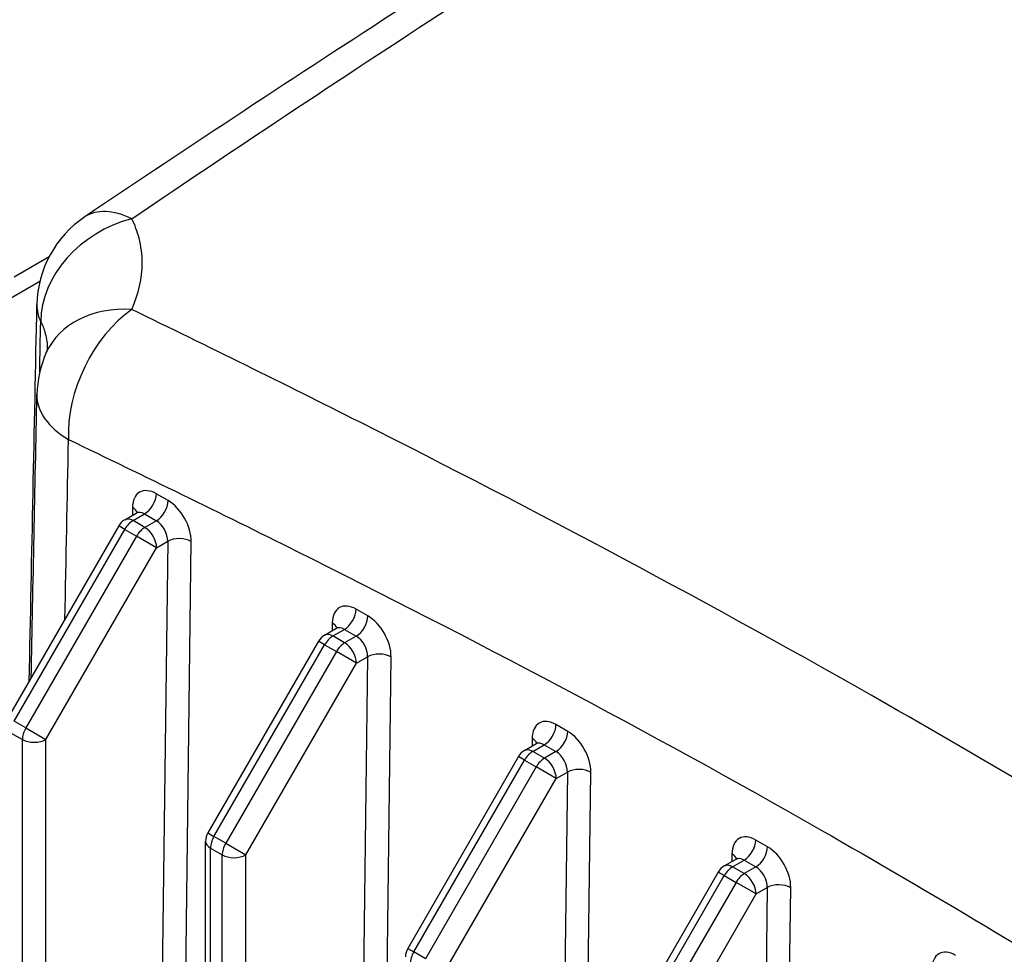
# Model space of a CAD drawing. Units: millimetres. Extents: x 109 to 1463, y 14 to 1907.
# Drawn here: x 321 to 390, y 1529 to 1595 of the extents above; entities that cross this region are included whole.
import ezdxf

# ---------------------------------------------------------------- set-up
doc = ezdxf.new("R2010")
doc.units = ezdxf.units.MM
doc.header["$LTSCALE"] = 7
doc.layers.add('Visible Edges(Hillmar_metric)', color=7, linetype='Continuous', lineweight=25)
doc.layers.add('Visible Tangent Edges(Hillmar_Metric)', color=7, linetype='Continuous', lineweight=25, true_color=0xc0c0c0)

msp = doc.modelspace()

# ---------------------------------------------------------------- linework, layer by layer
at = {"layer": 'Visible Edges(Hillmar_metric)'}
for p, q in [((322.861, 1578.032), (320.406, 1576.615)), ((328.173, 1559.584), (328.973, 1560.047)), ((327.746, 1559.157), (319.979, 1545.706)), ((342.197, 1551.488), (342.997, 1551.95)), ((341.77, 1551.061), (334.004, 1537.609)), ((356.221, 1543.391), (357.022, 1543.853)), ((355.794, 1542.964), (348.028, 1529.512)), ((333.847, 1404.168), (333.847, 1537.026)), ((370.246, 1535.294), (371.046, 1535.756)), ((369.819, 1534.867), (362.052, 1521.415))]:
    msp.add_line(p, q, dxfattribs=at)
for centre, radius, start, end in [((329.589, 1574.534), 7.583, 123.87731, 178.83367), ((329.589, 1568.217), 7.583, 155.93167, 178.84092), ((328.756, 1558.574), 1.167, 120, 150), ((342.78, 1550.477), 1.167, 120, 150), ((356.805, 1542.38), 1.167, 120, 150), ((335.014, 1537.026), 1.167, 150, 180), ((370.829, 1534.283), 1.167, 120, 150), ((349.038, 1528.929), 1.167, 150, 180)]:
    msp.add_arc(centre, radius, start, end, dxfattribs=at)
for points, knots in [([(421.635, 1637.782), (419.509, 1636.717), (417.381, 1635.642), (407.777, 1630.742), (400.28, 1626.787), (385.259, 1618.492), (377.738, 1614.15), (362.718, 1605.101), (355.221, 1600.4), (340.266, 1590.762), (332.808, 1585.829), (325.362, 1580.83)], [3.895606, 3.895606, 3.895606, 3.895606, 4.665627, 4.665627, 7.368273, 7.368273, 10.070918, 10.070918, 12.773564, 12.773564, 15.47621, 15.47621, 15.47621, 15.47621]), ([(322.665, 1571.309), (322.685, 1571.354), (322.7, 1571.391), (322.722, 1571.452), (322.729, 1571.475), (322.738, 1571.508), (322.74, 1571.517), (322.741, 1571.521), (322.741, 1571.522), (322.741, 1571.522)], [12.795201, 12.795201, 12.795201, 12.795201, 12.8857101, 12.8857101, 12.9762192, 12.9762192, 13.0667283, 13.0667283, 13.0899816, 13.0899816, 13.0899816, 13.0899816]), ([(328.973, 1560.047), (329.001, 1560.063), (329.027, 1560.083), (329.063, 1560.12), (329.074, 1560.136), (329.081, 1560.147), (329.082, 1560.149), (329.082, 1560.149)], [0.7853982, 0.7853982, 0.7853982, 0.7853982, 0.9424778, 0.9424778, 1.0995574, 1.0995574, 1.1739893, 1.1739893, 1.1739893, 1.1739893]), ([(342.997, 1551.95), (343.026, 1551.966), (343.051, 1551.986), (343.087, 1552.023), (343.099, 1552.039), (343.106, 1552.05), (343.107, 1552.052), (343.107, 1552.052)], [0.7853982, 0.7853982, 0.7853982, 0.7853982, 0.9424778, 0.9424778, 1.0995574, 1.0995574, 1.1739893, 1.1739893, 1.1739893, 1.1739893]), ([(357.022, 1543.853), (357.05, 1543.869), (357.075, 1543.889), (357.112, 1543.926), (357.123, 1543.942), (357.13, 1543.954), (357.131, 1543.956), (357.131, 1543.956)], [0.7853982, 0.7853982, 0.7853982, 0.7853982, 0.9424778, 0.9424778, 1.0995574, 1.0995574, 1.1739893, 1.1739893, 1.1739893, 1.1739893]), ([(371.046, 1535.756), (371.074, 1535.772), (371.1, 1535.792), (371.136, 1535.829), (371.147, 1535.845), (371.154, 1535.857), (371.155, 1535.859), (371.155, 1535.859)], [0.7853982, 0.7853982, 0.7853982, 0.7853982, 0.9424778, 0.9424778, 1.0995574, 1.0995574, 1.1739893, 1.1739893, 1.1739893, 1.1739893])]:
    msp.add_open_spline(points, degree=3, knots=knots, dxfattribs=at)
for points in [[(321.469, 1548.285), (321.649, 1557.087), (321.828, 1565.888), (322.008, 1574.689)], [(321.605, 1548.522), (321.74, 1555.138), (321.874, 1561.754), (322.008, 1568.37)]]:
    msp.add_open_spline(points, degree=3, dxfattribs=at)
at = {"layer": 'Visible Tangent Edges(Hillmar_Metric)'}
for p, q in [((320.165, 1575.129), (322.218, 1576.314)), ((331.213, 1560.931), (330.388, 1561.408)), ((328.714, 1560.441), (328.707, 1559.893)), ((328.756, 1559.527), (329.564, 1559.993)), ((329.564, 1559.993), (330.389, 1559.517)), ((328.173, 1558.911), (327.746, 1559.157)), ((329.581, 1559.05), (328.756, 1559.527)), ((330.389, 1559.517), (329.581, 1559.05)), ((320.406, 1545.459), (328.173, 1558.911)), ((328.998, 1558.435), (321.231, 1544.983)), ((328.173, 1558.911), (328.998, 1558.435)), ((330.406, 1557.622), (328.998, 1558.435)), ((322.64, 1544.17), (330.406, 1557.622)), ((331.189, 1558.074), (329.313, 1410.96)), ((330.406, 1557.622), (331.189, 1558.074)), ((330.963, 1410.946), (332.839, 1558.059)), ((345.238, 1552.834), (344.413, 1553.311)), ((342.738, 1552.344), (342.731, 1551.796)), ((342.78, 1551.43), (343.588, 1551.896)), ((343.605, 1550.953), (342.78, 1551.43)), ((343.588, 1551.896), (344.413, 1551.42)), ((344.413, 1551.42), (343.605, 1550.953)), ((334.431, 1537.362), (342.197, 1550.814)), ((342.197, 1550.814), (341.77, 1551.061)), ((342.197, 1550.814), (343.022, 1550.338)), ((343.022, 1550.338), (335.256, 1536.886)), ((344.43, 1549.525), (343.022, 1550.338)), ((345.213, 1549.977), (343.337, 1402.863)), ((344.43, 1549.525), (345.213, 1549.977)), ((344.987, 1402.849), (346.863, 1549.962)), ((336.664, 1536.073), (344.43, 1549.525)), ((321.231, 1544.983), (320.406, 1545.459)), ((359.262, 1544.737), (358.437, 1545.214)), ((320.165, 1544.646), (320.99, 1544.17)), ((321.231, 1544.983), (322.64, 1544.17)), ((320.99, 1409.965), (320.99, 1544.17)), ((322.64, 1411.87), (322.64, 1544.17)), ((356.763, 1544.247), (356.756, 1543.699)), ((356.805, 1543.333), (357.612, 1543.799)), ((357.612, 1543.799), (358.437, 1543.323)), ((357.63, 1542.857), (356.805, 1543.333)), ((358.437, 1543.323), (357.63, 1542.857)), ((348.455, 1529.265), (356.221, 1542.717)), ((356.221, 1542.717), (355.794, 1542.964)), ((356.221, 1542.717), (357.046, 1542.241)), ((357.046, 1542.241), (349.28, 1528.789)), ((358.455, 1541.428), (357.046, 1542.241)), ((359.238, 1541.88), (357.361, 1394.766)), ((358.455, 1541.428), (359.238, 1541.88)), ((359.011, 1394.752), (360.887, 1541.866)), ((350.688, 1527.976), (358.455, 1541.428)), ((334.004, 1537.609), (334.431, 1537.362)), ((335.256, 1536.886), (334.431, 1537.362)), ((335.256, 1536.886), (336.664, 1536.073)), ((373.286, 1536.64), (372.461, 1537.117)), ((334.189, 1402.344), (334.189, 1536.549)), ((334.189, 1536.549), (335.014, 1536.073)), ((370.787, 1536.15), (370.78, 1535.602)), ((335.014, 1401.868), (335.014, 1536.073)), ((336.664, 1403.773), (336.664, 1536.073)), ((370.829, 1535.236), (371.636, 1535.702)), ((371.636, 1535.702), (372.461, 1535.226)), ((370.246, 1534.62), (369.819, 1534.867)), ((371.654, 1534.76), (370.829, 1535.236)), ((372.461, 1535.226), (371.654, 1534.76)), ((362.479, 1521.168), (370.246, 1534.62)), ((371.071, 1534.144), (363.304, 1520.692)), ((370.246, 1534.62), (371.071, 1534.144)), ((372.479, 1533.331), (371.071, 1534.144)), ((373.262, 1533.783), (371.386, 1386.669)), ((372.479, 1533.331), (373.262, 1533.783)), ((373.035, 1386.655), (374.912, 1533.769)), ((364.713, 1519.879), (372.479, 1533.331)), ((348.028, 1529.512), (348.455, 1529.265)), ((349.28, 1528.789), (348.455, 1529.265))]:
    msp.add_line(p, q, dxfattribs=at)
for centre, major_axis, ratio, start_param, end_param in [((329.589, 1574.534), (-4.227, 6.296), 0.527048, 5.55056, 6.283185), ((329.589, 1574.534), (-6.786, -3.386), 0.809062, 4.455185, 5.894908), ((329.589, 1574.534), (-7.582, 0.154), 0.580866, 0, 0.276877), ((329.589, 1568.217), (-6.924, 3.093), 0.765501, 5.168339, 6.283185), ((329.589, 1568.217), (3.284, 6.835), 0.622303, 0.830128, 2.295905), ((329.589, 1568.217), (-7.582, 0.153), 0.573665, 0, 0.796977), ((330.364, 1559.488), (-1.14, 2.036), 0.585851, 5.505428, 7.076225), ((329.564, 1560.945), (0.583, 1.01), 0.57735, 3.926991, 5.482952), ((327.889, 1559.979), (1.167, -0.015), 0.568722, 0.194245, 0.792707), ((330.389, 1560.469), (0.583, 1.01), 0.57735, 3.926991, 5.482952), ((331.189, 1559.012), (-1.14, 2.036), 0.585851, 3.934632, 5.505428), ((328.756, 1558.574), (-0.583, 1.01), 0.57735, 5.497787, 6.283185), ((329.539, 1559.026), (0.557, -1.026), 0.594212, 2.371933, 3.157331), ((328.756, 1558.574), (-0.583, -1.01), 0.57735, 3.926991, 4.712389), ((329.581, 1558.098), (-0.583, -1.01), 0.57735, 3.926991, 4.712389), ((329.581, 1558.098), (-0.583, 1.01), 0.57735, 3.926991, 5.497787), ((330.364, 1558.55), (0.557, -1.026), 0.594212, 0.801137, 2.371933), ((332.014, 1557.597), (1.167, -0.015), 0.568722, 0.792707, 2.363503), ((344.388, 1551.391), (-1.14, 2.036), 0.585851, 5.505428, 7.076225), ((343.588, 1552.849), (0.583, 1.01), 0.57735, 3.926991, 5.482952), ((344.413, 1552.372), (0.583, 1.01), 0.57735, 3.926991, 5.482952), ((345.213, 1550.915), (-1.14, 2.036), 0.585851, 3.934632, 5.505428), ((341.913, 1551.882), (1.167, -0.015), 0.568722, 0.194245, 0.792707), ((343.563, 1550.929), (0.557, -1.026), 0.594212, 2.371933, 3.157331), ((342.78, 1550.477), (-0.583, 1.01), 0.57735, 5.497787, 6.283185), ((342.78, 1550.477), (-0.583, -1.01), 0.57735, 3.926991, 4.712389), ((344.388, 1550.453), (0.557, -1.026), 0.594212, 0.801137, 2.371933), ((343.605, 1550.001), (-0.583, -1.01), 0.57735, 3.926991, 4.712389), ((343.605, 1550.001), (-0.583, 1.01), 0.57735, 3.926991, 5.497787), ((346.038, 1549.5), (1.167, -0.015), 0.568722, 0.792707, 2.363503), ((358.413, 1543.294), (-1.14, 2.036), 0.585851, 5.505428, 7.076225), ((357.612, 1544.752), (0.583, 1.01), 0.57735, 3.926991, 5.482952), ((321.815, 1544.646), (0.583, 1.01), 0.57735, 1.570796, 2.356194), ((358.437, 1544.275), (0.583, 1.01), 0.57735, 3.926991, 5.482952), ((359.238, 1542.818), (-1.14, 2.036), 0.585851, 3.934632, 5.505428), ((321.815, 1544.646), (1.167, 0), 0.57735, 3.926991, 5.497787), ((355.938, 1543.785), (1.167, -0.015), 0.568722, 0.194245, 0.792707), ((357.588, 1542.832), (0.557, -1.026), 0.594212, 2.371933, 3.157331), ((356.805, 1542.38), (-0.583, 1.01), 0.57735, 5.497787, 6.283185), ((356.805, 1542.38), (-0.583, -1.01), 0.57735, 3.926991, 4.712389), ((358.413, 1542.356), (0.557, -1.026), 0.594212, 0.801137, 2.371933), ((357.63, 1541.904), (-0.583, -1.01), 0.57735, 3.926991, 4.712389), ((357.63, 1541.904), (-0.583, 1.01), 0.57735, 3.926991, 5.497787), ((360.063, 1541.403), (1.167, -0.015), 0.568722, 0.792707, 2.363503), ((335.014, 1537.026), (-1.167, 0), 0.57735, 0, 0.785398), ((335.014, 1537.026), (0.583, 1.01), 0.57735, 1.570796, 2.356194), ((335.839, 1536.549), (0.583, 1.01), 0.57735, 1.570796, 2.356194), ((372.437, 1535.197), (-1.14, 2.036), 0.585851, 5.505428, 7.076225), ((371.636, 1536.655), (0.583, 1.01), 0.57735, 3.926991, 5.482952), ((369.962, 1535.688), (1.167, -0.015), 0.568722, 0.194245, 0.792707), ((372.461, 1536.178), (0.583, 1.01), 0.57735, 3.926991, 5.482952), ((373.262, 1534.721), (-1.14, 2.036), 0.585851, 3.934632, 5.505428), ((335.839, 1536.549), (1.167, 0), 0.57735, 3.926991, 5.497787), ((371.612, 1534.735), (0.557, -1.026), 0.594212, 2.371933, 3.157331), ((370.829, 1534.283), (-0.583, 1.01), 0.57735, 5.497787, 6.283185), ((370.829, 1534.283), (-0.583, -1.01), 0.57735, 3.926991, 4.712389), ((371.654, 1533.807), (-0.583, -1.01), 0.57735, 3.926991, 4.712389), ((371.654, 1533.807), (-0.583, 1.01), 0.57735, 3.926991, 5.497787), ((372.437, 1534.259), (0.557, -1.026), 0.594212, 0.801137, 2.371933), ((374.087, 1533.307), (1.167, -0.015), 0.568722, 0.792707, 2.363503), ((349.038, 1528.929), (0.583, 1.01), 0.57735, 1.570796, 2.356194), ((386.461, 1527.101), (-1.14, 2.036), 0.585851, 5.505428, 7.076225)]:
    msp.add_ellipse(centre, major_axis=major_axis, ratio=ratio, start_param=start_param, end_param=end_param, dxfattribs=at)
for points, knots in [([(328.666, 1580.705), (331.775, 1582.807), (334.885, 1584.896), (345.669, 1592.081), (353.356, 1597.104), (365.888, 1605.01), (370.718, 1607.988), (378.58, 1612.7), (381.607, 1614.482), (390.695, 1619.729), (396.762, 1623.094), (409.102, 1629.698), (415.374, 1632.929), (421.634, 1636.069)], [-15.47621, -15.47621, -15.47621, -15.47621, -14.343735, -14.343735, -11.553464, -11.553464, -9.809545, -9.809545, -8.719596, -8.719596, -6.539697, -6.539697, -4.28126, -4.28126, -4.28126, -4.28126]), ([(328.666, 1574.337), (329.15, 1575.431), (329.396, 1576.541), (329.396, 1578.192), (329.323, 1578.773), (329.056, 1579.806), (328.884, 1580.262), (328.666, 1580.705)], [12.795201, 12.795201, 12.795201, 12.795201, 13.2665136, 13.2665136, 13.5249879, 13.5249879, 13.7378262, 13.7378262, 13.7378262, 13.7378262]), ([(440.869, 1509.557), (438.967, 1510.83), (437.064, 1512.098), (428.993, 1517.451), (422.812, 1521.487), (412.749, 1527.912), (408.874, 1530.351), (397.241, 1537.546), (389.474, 1542.178), (369.322, 1553.688), (356.975, 1560.233), (339.339, 1569.119), (333.999, 1571.752), (328.666, 1574.337)], [-15.476212, -15.476212, -15.476212, -15.476212, -14.787116, -14.787116, -12.555098, -12.555098, -11.160087, -11.160087, -8.370066, -8.370066, -3.906031, -3.906031, -1.962982, -1.962982, -1.962982, -1.962982]), ([(322.272, 1573.479), (322.412, 1573.209), (322.521, 1572.928), (322.598, 1572.638), (322.692, 1572.287), (322.738, 1571.923), (322.738, 1571.554), (322.738, 1571.538), (322.738, 1571.523), (322.738, 1571.508)], [-13.7378262, -13.7378262, -13.7378262, -13.7378262, -13.5249879, -13.5249879, -13.5249879, -13.2665136, -13.2665136, -13.2665136, -13.2559164, -13.2559164, -13.2559164, -13.2559164]), ([(324.228, 1565.213), (329.559, 1562.653), (334.893, 1560.049), (352.491, 1551.268), (364.768, 1544.819), (384.718, 1533.437), (392.389, 1528.846), (403.882, 1521.692), (407.711, 1519.264), (417.661, 1512.859), (423.778, 1508.829), (431.778, 1503.48), (433.664, 1502.213), (435.55, 1500.941)], [1.962982, 1.962982, 1.962982, 1.962982, 3.906031, 3.906031, 8.370066, 8.370066, 11.160087, 11.160087, 12.555098, 12.555098, 14.787116, 14.787116, 15.476212, 15.476212, 15.476212, 15.476212])]:
    msp.add_open_spline(points, degree=3, knots=knots, dxfattribs=at)
for points in [[(322.203, 1569.936), (322.226, 1571.117), (322.249, 1572.298), (322.272, 1573.479)], [(323.973, 1552.622), (324.058, 1556.819), (324.143, 1561.016), (324.228, 1565.213)]]:
    msp.add_open_spline(points, degree=3, dxfattribs=at)

doc.saveas('drawing.dxf')
